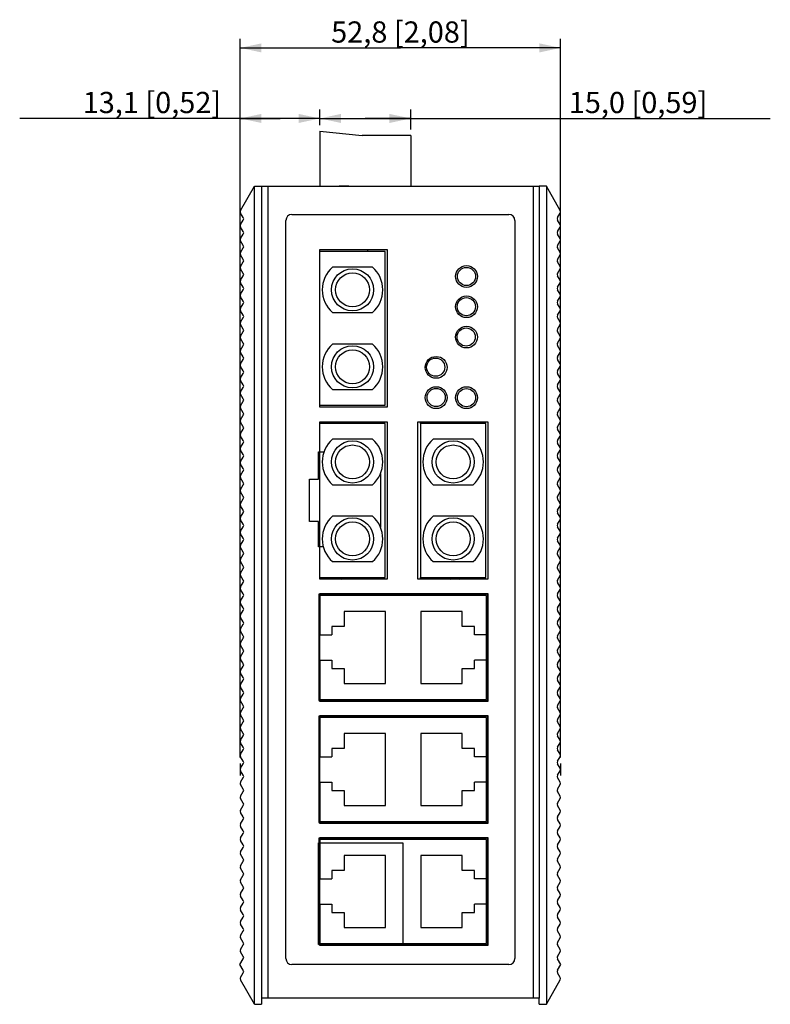
# Model space of a CAD drawing. Units: millimetres. Extents: x 0 to 841, y 0 to 594.
# Drawn here: x 275 to 399, y 246 to 408 of the extents above; entities that cross this region are included whole.
import ezdxf

# ---------------------------------------------------------------- set-up
doc = ezdxf.new("R2010")
doc.units = ezdxf.units.MM
doc.header["$LTSCALE"] = 46.255
doc.layers.get('0').update_dxf_attribs({"linetype": 'CONTINUOUS'})
for name, color, linetype in [('111100000300DXF_CONTINUOUS_LINE', 7, 'CONTINUOUS'), ('111100000310DXF_CONTINUOUS_LINE', 7, 'CONTINUOUS'), ('DIP_SEITCH_1DXF_CONTINUOUS_LINE', 7, 'CONTINUOUS'), ('EDS-308_FIBEDXF_CONTINUOUS_LINE', 7, 'CONTINUOUS'), ('EDS-309-3M-SDXF_CONTINUOUS_LINE', 7, 'CONTINUOUS'), ('EDS-309_BUTTDXF_CONTINUOUS_LINE', 7, 'CONTINUOUS'), ('EDS-309_DXF_DIMENSION', 7, 'CONTINUOUS'), ('EDS-508_LEFTDXF_CONTINUOUS_LINE', 7, 'CONTINUOUS'), ('EDS-508_RIGHDXF_CONTINUOUS_LINE', 7, 'CONTINUOUS'), ('FIBER_ST-CUTDXF_CONTINUOUS_LINE', 7, 'CONTINUOUS'), ('LED_1X2_DXF_CONTINUOUS_LINE', 7, 'CONTINUOUS'), ('LED_2X4_DXF_CONTINUOUS_LINE', 7, 'CONTINUOUS'), ('M3-SO-L3_DXF_CONTINUOUS_LINE', 7, 'CONTINUOUS'), ('RJ45-2-CONNEDXF_CONTINUOUS_LINE', 7, 'CONTINUOUS')]:
    doc.layers.add(name, color=color, linetype=linetype)
doc.styles.get("Standard").update_dxf_attribs({"font": 'txt', "width": 0.85})
doc.dimstyles.new('DIMSTYLE_1', dxfattribs={"dimtxt": 3.5, "dimasz": 3.5, "dimexe": 1.5, "dimexo": 1, "dimgap": 0.875, "dimtad": 1, "dimdec": 1, "dimzin": 0, "dimtxsty": 'Standard', "dimblk": '_FILLED', "dimblk1": '_FILLED', "dimblk2": '_FILLED', "dimcen": 0.09, "dimclrt": 1, "dimadec": 0, "dimazin": 0, "dimtp": 0.3, "dimtm": 0.3, "dimtfac": 1, "dimtdec": 1, "dimtofl": 0, "dimtmove": 0, "dimatfit": 3, "dimldrblk": '_FILLED', "dimfxl": 0, "dimtolj": 1, "dimtzin": 0, "dimarcsym": 0})
doc.dimstyles.new('DIMSTYLE_2', dxfattribs={"dimtxt": 3.5, "dimasz": 3.5, "dimexe": 1.5, "dimexo": 1, "dimgap": 0.875, "dimtad": 1, "dimdec": 1, "dimzin": 0, "dimtxsty": 'Standard', "dimblk": '_FILLED', "dimblk1": '_FILLED', "dimblk2": '_FILLED', "dimcen": 0.09, "dimclrt": 1, "dimadec": 0, "dimazin": 0, "dimtp": 0.2, "dimtm": 0.2, "dimtfac": 1, "dimtdec": 1, "dimtofl": 0, "dimtmove": 0, "dimatfit": 3, "dimldrblk": '_FILLED', "dimfxl": 0, "dimtolj": 1, "dimtzin": 0, "dimarcsym": 0})

# ---------------------------------------------------------------- blocks, each defined once
blk = doc.blocks.new('_FILLED')
at = {"color": 0, "linetype": 'ByBlock'}
blk.add_solid([(0, 0), (-1, 0.214), (-1, -0.214)], dxfattribs=at)
blk = doc.blocks.new('*D1')
at = {"layer": 'EDS-309_DXF_DIMENSION', "color": 3, "linetype": 'Continuous'}
for p, q in [((311.43, 286.44), (311.43, 405)), ((364.28, 286.44), (364.28, 405)), ((311.43, 403.5), (337.85, 403.5)), ((364.28, 403.5), (337.85, 403.5))]:
    blk.add_line(p, q, dxfattribs=at)
at = {"layer": 'EDS-309_DXF_DIMENSION', "color": 3, "linetype": 'Continuous', "xscale": 3.5, "yscale": 3.5, "zscale": 3.5, "rotation": 180}
blk.add_blockref('_FILLED', (311.43, 403.5), dxfattribs=at)
at = {"layer": 'EDS-309_DXF_DIMENSION', "color": 3, "linetype": 'Continuous', "xscale": 3.5, "yscale": 3.5, "zscale": 3.5}
blk.add_blockref('_FILLED', (364.28, 403.5), dxfattribs=at)
at = {"layer": 'EDS-309_DXF_DIMENSION', "color": 1, "linetype": 'Continuous', "insert": (337.85, 407.87), "char_height": 3.5, "width": 33.25, "attachment_point": 2, "line_spacing_factor": 0.9}
blk.add_mtext('52,8{\\Ftxt.shx;\\W1.000000;\\H3.500000; }[2,08]', dxfattribs=at)
blk = doc.blocks.new('*D2')
at = {"layer": 'EDS-309_DXF_DIMENSION', "color": 3, "linetype": 'Continuous'}
for p, q in [((311.43, 286.44), (311.43, 393.36)), ((324.55, 390.74), (324.55, 393.36)), ((317.99, 391.86), (275.03, 391.86)), ((311.43, 391.86), (317.99, 391.86)), ((324.55, 391.86), (317.99, 391.86))]:
    blk.add_line(p, q, dxfattribs=at)
at = {"layer": 'EDS-309_DXF_DIMENSION', "color": 3, "linetype": 'Continuous', "xscale": 3.5, "yscale": 3.5, "zscale": 3.5, "rotation": 180}
blk.add_blockref('_FILLED', (311.43, 391.86), dxfattribs=at)
at = {"layer": 'EDS-309_DXF_DIMENSION', "color": 3, "linetype": 'Continuous', "xscale": 3.5, "yscale": 3.5, "zscale": 3.5}
blk.add_blockref('_FILLED', (324.55, 391.86), dxfattribs=at)
at = {"layer": 'EDS-309_DXF_DIMENSION', "color": 1, "linetype": 'Continuous', "insert": (308.28, 396.24), "char_height": 3.5, "width": 33.25, "attachment_point": 3, "line_spacing_factor": 0.9}
blk.add_mtext('13,1{\\Ftxt.shx;\\W1.000000;\\H3.500000; }[0,52]', dxfattribs=at)
blk = doc.blocks.new('*D3')
at = {"layer": 'EDS-309_DXF_DIMENSION', "color": 3, "linetype": 'Continuous'}
for p, q in [((324.55, 390.74), (324.55, 393.36)), ((339.55, 390.04), (339.55, 393.36)), ((324.55, 391.86), (332.05, 391.86)), ((339.55, 391.86), (332.05, 391.86)), ((332.05, 391.86), (398.88, 391.86))]:
    blk.add_line(p, q, dxfattribs=at)
at = {"layer": 'EDS-309_DXF_DIMENSION', "color": 3, "linetype": 'Continuous', "xscale": 3.5, "yscale": 3.5, "zscale": 3.5, "rotation": 180}
blk.add_blockref('_FILLED', (324.55, 391.86), dxfattribs=at)
at = {"layer": 'EDS-309_DXF_DIMENSION', "color": 3, "linetype": 'Continuous', "xscale": 3.5, "yscale": 3.5, "zscale": 3.5}
blk.add_blockref('_FILLED', (339.55, 391.86), dxfattribs=at)
at = {"layer": 'EDS-309_DXF_DIMENSION', "color": 1, "linetype": 'Continuous', "insert": (365.63, 396.24), "char_height": 3.5, "width": 33.25, "attachment_point": 1, "line_spacing_factor": 0.9}
blk.add_mtext('15,0{\\Ftxt.shx;\\W1.000000;\\H3.500000; }[0,59]', dxfattribs=at)

msp = doc.modelspace()

# ---------------------------------------------------------------- linework, layer by layer
at = {"layer": '111100000300DXF_CONTINUOUS_LINE', "color": 7, "linetype": 'Continuous'}
msp.add_line((332.47, 369.93), (332.47, 370.24), dxfattribs=at)
at = {"layer": '111100000310DXF_CONTINUOUS_LINE', "color": 7, "linetype": 'Continuous'}
for p, q in [((324.55, 389.74), (324.55, 380.69)), ((324.55, 389.74), (331.55, 389.04)), ((339.55, 389.04), (331.55, 389.04)), ((339.55, 389.04), (339.55, 380.69))]:
    msp.add_line(p, q, dxfattribs=at)
at = {"layer": 'DIP_SEITCH_1DXF_CONTINUOUS_LINE', "color": 7, "linetype": 'Continuous'}
for p, q in [((327.75, 380.69), (327.75, 380.73)), ((327.75, 380.73), (329.35, 380.73)), ((329.35, 380.69), (329.35, 380.73))]:
    msp.add_line(p, q, dxfattribs=at)
at = {"layer": 'EDS-308_FIBEDXF_CONTINUOUS_LINE', "color": 7, "linetype": 'Continuous'}
for p, q in [((341.15, 341.82), (341.15, 341.53)), ((341.15, 316.13), (341.15, 315.82)), ((339.55, 313.14), (339.55, 313.48)), ((341.15, 313.14), (341.15, 313.48))]:
    msp.add_line(p, q, dxfattribs=at)
at = {"layer": 'EDS-309-3M-SDXF_CONTINUOUS_LINE', "color": 7, "linetype": 'Continuous'}
for p, q in [((314.95, 380.69), (314.95, 246.69)), ((314.95, 380.69), (360.75, 380.69)), ((315.95, 380.69), (315.95, 246.69)), ((359.75, 380.69), (359.75, 246.69)), ((360.75, 380.69), (360.75, 246.69)), ((319.95, 376.01), (355.75, 376.01)), ((318.95, 253.25), (318.95, 375.01)), ((356.75, 375.01), (356.75, 253.25)), ((324.55, 344.24), (324.55, 370.24)), ((324.55, 370.24), (335.65, 370.24)), ((335.65, 370.24), (335.65, 344.24)), ((335.65, 344.24), (324.55, 344.24)), ((324.55, 315.82), (324.55, 341.82)), ((324.55, 341.82), (335.65, 341.82)), ((335.65, 341.82), (335.65, 315.82)), ((340.7, 315.82), (340.7, 341.82)), ((340.7, 341.82), (352.25, 341.82)), ((352.25, 341.82), (352.25, 315.82)), ((324.35, 332.33), (324.35, 336.86)), ((324.35, 336.86), (325.25, 336.86)), ((334.55, 333.24), (334.55, 324.43)), ((322.85, 325.33), (322.85, 332.33)), ((322.85, 332.33), (324.35, 332.33)), ((324.35, 325.33), (322.85, 325.33)), ((324.35, 321.16), (324.35, 325.33)), ((325.14, 321.16), (324.35, 321.16)), ((335.65, 315.82), (324.55, 315.82)), ((352.25, 315.82), (340.7, 315.82)), ((324.55, 313.14), (324.55, 313.48)), ((324.55, 313.48), (352.3, 313.48)), ((352.3, 313.48), (352.3, 295.65)), ((324.55, 302.47), (324.55, 306.67)), ((324.55, 295.65), (324.55, 296.01)), ((352.3, 295.65), (324.55, 295.65)), ((324.55, 293.35), (352.3, 293.35)), ((324.55, 293.01), (324.55, 293.35)), ((352.3, 293.35), (352.3, 275.52)), ((324.55, 282.34), (324.55, 286.54)), ((324.55, 275.52), (324.55, 275.88)), ((352.3, 275.52), (324.55, 275.52)), ((324.55, 273.22), (352.3, 273.22)), ((324.55, 272.88), (324.55, 273.22)), ((352.3, 273.22), (352.3, 255.39)), ((324.35, 272.34), (338.25, 272.34)), ((324.35, 255.54), (324.35, 272.34)), ((338.25, 272.34), (338.25, 255.54)), ((324.55, 262.21), (324.55, 266.41)), ((338.25, 255.54), (324.35, 255.54)), ((324.55, 255.39), (324.55, 255.75)), ((352.3, 255.39), (324.55, 255.39)), ((355.75, 252.25), (319.95, 252.25)), ((360.75, 246.69), (314.95, 246.69))]:
    msp.add_line(p, q, dxfattribs=at)
for centre in [(348.75, 365.79), (348.75, 360.79), (348.75, 355.79), (343.75, 350.79), (343.75, 345.79), (348.75, 345.79)]:
    msp.add_circle(centre, 1.8, dxfattribs=at)
for centre, start, end in [((319.95, 375.01), 90, 180), ((355.75, 375.01), 0, 90), ((319.95, 253.25), 180, 270), ((355.75, 253.25), 270, 360)]:
    msp.add_arc(centre, 1, start, end, dxfattribs=at)
at = {"layer": 'EDS-309_BUTTDXF_CONTINUOUS_LINE', "color": 7, "linetype": 'Continuous'}
for radius, start, end in [(2.25, 110.8654, 117.8644), (1.25, 129.8063, 147.44), (1.25, 212.56, 230.1937), (2.25, 242.1356, 249.1346)]:
    msp.add_arc((353.1, 270.25), radius, start, end, dxfattribs=at)
at = {"layer": 'EDS-508_LEFTDXF_CONTINUOUS_LINE', "color": 7, "linetype": 'Continuous'}
for p, q in [((311.48, 376.65), (313.76, 380.69)), ((313.76, 245.69), (313.76, 380.69)), ((313.76, 380.69), (314.95, 380.69)), ((311.93, 375.5), (311.48, 376.24)), ((311.49, 374.35), (311.93, 375.09)), ((311.93, 373.2), (311.49, 373.94)), ((311.49, 372.05), (311.93, 372.79)), ((311.93, 370.9), (311.49, 371.64)), ((311.49, 369.75), (311.93, 370.49)), ((311.93, 368.6), (311.49, 369.34)), ((311.49, 367.45), (311.93, 368.19)), ((311.93, 366.3), (311.49, 367.04)), ((311.49, 365.15), (311.93, 365.89)), ((311.93, 364), (311.49, 364.74)), ((311.49, 362.85), (311.93, 363.59)), ((311.93, 361.7), (311.49, 362.44)), ((311.49, 360.55), (311.93, 361.29)), ((311.93, 359.4), (311.49, 360.14)), ((311.49, 358.25), (311.93, 358.99)), ((311.93, 357.1), (311.49, 357.84)), ((311.49, 355.95), (311.93, 356.69)), ((311.93, 354.8), (311.49, 355.54)), ((311.49, 353.65), (311.93, 354.39)), ((311.93, 352.5), (311.49, 353.24)), ((311.49, 351.35), (311.93, 352.09)), ((311.93, 350.2), (311.49, 350.94)), ((311.49, 349.05), (311.93, 349.79)), ((311.93, 347.9), (311.49, 348.64)), ((311.49, 346.75), (311.93, 347.49)), ((311.93, 345.6), (311.49, 346.34)), ((311.49, 344.45), (311.93, 345.19)), ((311.93, 343.3), (311.49, 344.04)), ((311.49, 342.15), (311.93, 342.89)), ((311.93, 341), (311.49, 341.74)), ((311.49, 339.85), (311.93, 340.59)), ((311.93, 338.7), (311.49, 339.44)), ((311.49, 337.55), (311.93, 338.29)), ((311.93, 336.4), (311.49, 337.14)), ((311.49, 335.25), (311.93, 335.99)), ((311.93, 334.1), (311.49, 334.84)), ((311.49, 332.95), (311.93, 333.69)), ((311.93, 331.8), (311.49, 332.54)), ((311.49, 330.65), (311.93, 331.39)), ((311.93, 329.5), (311.49, 330.24)), ((311.49, 328.35), (311.93, 329.09)), ((311.93, 327.2), (311.49, 327.94)), ((311.49, 326.05), (311.93, 326.79)), ((311.93, 324.9), (311.49, 325.64)), ((311.49, 323.75), (311.93, 324.49)), ((311.93, 322.6), (311.49, 323.34)), ((311.49, 321.45), (311.93, 322.19)), ((311.93, 320.3), (311.49, 321.04)), ((311.49, 319.15), (311.93, 319.89)), ((311.93, 318), (311.49, 318.74)), ((311.49, 316.85), (311.93, 317.59)), ((311.93, 315.7), (311.49, 316.44)), ((311.49, 314.55), (311.93, 315.29)), ((311.93, 313.4), (311.49, 314.14)), ((311.49, 312.25), (311.93, 312.99)), ((311.93, 311.1), (311.49, 311.84)), ((311.49, 309.95), (311.93, 310.69)), ((311.93, 308.8), (311.49, 309.54)), ((311.49, 307.65), (311.93, 308.39)), ((311.93, 306.5), (311.49, 307.24)), ((311.49, 305.35), (311.93, 306.09)), ((311.93, 304.2), (311.49, 304.94)), ((311.49, 303.05), (311.93, 303.79)), ((311.93, 301.9), (311.49, 302.64)), ((311.49, 300.75), (311.93, 301.49)), ((311.93, 299.6), (311.49, 300.34)), ((311.49, 298.45), (311.93, 299.19)), ((311.93, 297.3), (311.49, 298.04)), ((311.49, 296.15), (311.93, 296.89)), ((311.93, 295), (311.49, 295.74)), ((311.49, 293.85), (311.93, 294.59)), ((311.93, 292.7), (311.49, 293.44)), ((311.49, 291.55), (311.93, 292.29)), ((311.93, 290.4), (311.49, 291.14)), ((311.49, 289.25), (311.93, 289.99)), ((311.93, 288.1), (311.49, 288.84)), ((311.49, 286.95), (311.93, 287.69)), ((311.93, 285.8), (311.49, 286.54)), ((311.49, 284.65), (311.93, 285.39)), ((311.93, 283.5), (311.49, 284.24)), ((311.49, 282.35), (311.93, 283.09)), ((311.93, 281.2), (311.49, 281.94)), ((311.49, 280.05), (311.93, 280.79)), ((311.93, 278.9), (311.49, 279.64)), ((311.49, 277.75), (311.93, 278.49)), ((311.93, 276.6), (311.49, 277.34)), ((311.49, 275.45), (311.93, 276.19)), ((311.93, 274.3), (311.49, 275.04)), ((311.49, 273.15), (311.93, 273.89)), ((311.93, 272), (311.49, 272.74)), ((311.49, 270.85), (311.93, 271.59)), ((311.93, 269.7), (311.49, 270.44)), ((311.49, 268.55), (311.93, 269.29)), ((311.93, 267.4), (311.49, 268.14)), ((311.49, 266.25), (311.93, 266.99)), ((311.93, 265.1), (311.49, 265.84)), ((311.49, 263.95), (311.93, 264.69)), ((311.93, 262.8), (311.49, 263.54)), ((311.49, 261.65), (311.93, 262.39)), ((311.93, 260.5), (311.49, 261.24)), ((311.49, 259.35), (311.93, 260.09)), ((311.93, 258.2), (311.49, 258.94)), ((311.49, 257.05), (311.93, 257.79)), ((311.93, 255.9), (311.49, 256.64)), ((311.49, 254.75), (311.93, 255.49)), ((311.93, 253.6), (311.49, 254.34)), ((311.36, 252.24), (311.93, 253.19)), ((311.93, 251.3), (311.36, 252.24)), ((311.48, 250.14), (311.93, 250.89)), ((313.76, 245.69), (311.48, 249.74)), ((313.76, 245.69), (314.95, 245.69)), ((314.95, 246.69), (314.95, 245.69))]:
    msp.add_line(p, q, dxfattribs=at)
at = {"layer": 'EDS-508_LEFTDXF_CONTINUOUS_LINE', "color": 40, "linetype": 'Continuous'}
for p, q in [((311.43, 285.44), (311.43, 283.44)), ((364.28, 285.44), (364.28, 283.44))]:
    msp.add_line(p, q, dxfattribs=at)
at = {"layer": 'EDS-508_LEFTDXF_CONTINUOUS_LINE', "color": 7, "linetype": 'Continuous'}
for centre, start, end in [((311.82, 376.45), 150.5499, 210.9638), ((311.59, 375.29), 329.0362, 30.9638), ((311.83, 374.14), 149.0362, 210.9638), ((311.83, 371.84), 149.0362, 210.9638), ((311.59, 372.99), 329.0362, 30.9638), ((311.59, 370.69), 329.0362, 30.9638), ((311.83, 369.54), 149.0362, 210.9638), ((311.83, 367.24), 149.0362, 210.9638), ((311.59, 368.39), 329.0362, 30.9638), ((311.59, 366.09), 329.0362, 30.9638), ((311.83, 364.94), 149.0362, 210.9638), ((311.59, 363.79), 329.0362, 30.9638), ((311.83, 362.64), 149.0362, 210.9638), ((311.59, 361.49), 329.0362, 30.9638), ((311.83, 360.34), 149.0362, 210.9638), ((311.59, 359.19), 329.0362, 30.9638), ((311.83, 358.04), 149.0362, 210.9638), ((311.83, 355.74), 149.0362, 210.9638), ((311.59, 356.89), 329.0362, 30.9638), ((311.59, 354.59), 329.0362, 30.9638), ((311.83, 353.44), 149.0362, 210.9638), ((311.83, 351.14), 149.0362, 210.9638), ((311.59, 352.29), 329.0362, 30.9638), ((311.59, 349.99), 329.0362, 30.9638), ((311.83, 348.84), 149.0362, 210.9638), ((311.59, 347.69), 329.0362, 30.9638), ((311.83, 346.54), 149.0362, 210.9638), ((311.83, 344.24), 149.0362, 210.9638), ((311.59, 345.39), 329.0362, 30.9638), ((311.59, 343.09), 329.0362, 30.9638), ((311.83, 341.94), 149.0362, 210.9638), ((311.83, 339.64), 149.0362, 210.9638), ((311.59, 340.79), 329.0362, 30.9638), ((311.59, 338.49), 329.0362, 30.9638), ((311.83, 337.34), 149.0362, 210.9638), ((311.59, 336.19), 329.0362, 30.9638), ((311.83, 335.04), 149.0362, 210.9638), ((311.59, 333.89), 329.0362, 30.9638), ((311.83, 332.74), 149.0362, 210.9638), ((311.59, 331.59), 329.0362, 30.9638), ((311.83, 330.44), 149.0362, 210.9638), ((311.83, 328.14), 149.0362, 210.9638), ((311.59, 329.29), 329.0362, 30.9638), ((311.59, 326.99), 329.0362, 30.9638), ((311.83, 325.84), 149.0362, 210.9638), ((311.83, 323.54), 149.0362, 210.9638), ((311.59, 324.69), 329.0362, 30.9638), ((311.59, 322.39), 329.0362, 30.9638), ((311.83, 321.24), 149.0362, 210.9638), ((311.59, 320.09), 329.0362, 30.9638), ((311.83, 318.94), 149.0362, 210.9638), ((311.83, 316.64), 149.0362, 210.9638), ((311.59, 317.79), 329.0362, 30.9638), ((311.59, 315.49), 329.0362, 30.9638), ((311.83, 314.34), 149.0362, 210.9638), ((311.83, 312.04), 149.0362, 210.9638), ((311.59, 313.19), 329.0362, 30.9638), ((311.59, 310.89), 329.0362, 30.9638), ((311.83, 309.74), 149.0362, 210.9638), ((311.59, 308.59), 329.0362, 30.9638), ((311.83, 307.44), 149.0362, 210.9638), ((311.59, 306.29), 329.0362, 30.9638), ((311.83, 305.14), 149.0362, 210.9638), ((311.59, 303.99), 329.0362, 30.9638), ((311.83, 302.84), 149.0362, 210.9638), ((311.83, 300.54), 149.0362, 210.9638), ((311.59, 301.69), 329.0362, 30.9638), ((311.59, 299.39), 329.0362, 30.9638), ((311.83, 298.24), 149.0362, 210.9638), ((311.83, 295.94), 149.0362, 210.9638), ((311.59, 297.09), 329.0362, 30.9638), ((311.59, 294.79), 329.0362, 30.9638), ((311.83, 293.64), 149.0362, 210.9638), ((311.59, 292.49), 329.0362, 30.9638), ((311.83, 291.34), 149.0362, 210.9638), ((311.83, 289.04), 149.0362, 210.9638), ((311.59, 290.19), 329.0362, 30.9638), ((311.59, 287.89), 329.0362, 30.9638), ((311.83, 286.74), 149.0362, 210.9638), ((311.83, 284.44), 149.0362, 210.9638), ((311.59, 285.59), 329.0362, 30.9638), ((311.59, 283.29), 329.0362, 30.9638), ((311.83, 282.14), 149.0362, 210.9638), ((311.59, 280.99), 329.0362, 30.9638), ((311.83, 279.84), 149.0362, 210.9638), ((311.59, 278.69), 329.0362, 30.9638), ((311.83, 277.54), 149.0362, 210.9638), ((311.59, 276.39), 329.0362, 30.9638), ((311.83, 275.24), 149.0362, 210.9638), ((311.83, 272.94), 149.0362, 210.9638), ((311.59, 274.09), 329.0362, 30.9638), ((311.59, 271.79), 329.0362, 30.9638), ((311.83, 270.64), 149.0362, 210.9638), ((311.59, 269.49), 329.0362, 30.9638), ((311.83, 268.34), 149.0362, 210.9638), ((311.59, 267.19), 329.0362, 30.9638), ((311.83, 266.04), 149.0362, 210.9638), ((311.59, 264.89), 329.0362, 30.9638), ((311.83, 263.74), 149.0362, 210.9638), ((311.83, 261.44), 149.0362, 210.9638), ((311.59, 262.59), 329.0362, 30.9638), ((311.59, 260.29), 329.0362, 30.9638), ((311.83, 259.14), 149.0362, 210.9638), ((311.83, 256.84), 149.0362, 210.9638), ((311.59, 257.99), 329.0362, 30.9638), ((311.59, 255.69), 329.0362, 30.9638), ((311.83, 254.54), 149.0362, 210.9638), ((311.59, 253.39), 329.0362, 30.9638), ((311.59, 251.09), 329.0362, 30.9638), ((311.82, 249.94), 149.0362, 209.4501)]:
    msp.add_arc(centre, 0.4, start, end, dxfattribs=at)
at = {"layer": 'EDS-508_RIGHDXF_CONTINUOUS_LINE', "color": 7, "linetype": 'Continuous'}
for p, q in [((361.94, 380.69), (360.75, 380.69)), ((361.94, 380.69), (361.94, 245.69)), ((364.23, 376.65), (361.94, 380.69)), ((363.78, 375.5), (364.22, 376.24)), ((364.22, 374.35), (363.78, 375.09)), ((363.78, 373.2), (364.22, 373.94)), ((364.22, 372.05), (363.78, 372.79)), ((363.78, 370.9), (364.22, 371.64)), ((364.22, 369.75), (363.78, 370.49)), ((363.78, 368.6), (364.22, 369.34)), ((364.22, 367.45), (363.78, 368.19)), ((363.78, 366.3), (364.22, 367.04)), ((364.22, 365.15), (363.78, 365.89)), ((363.78, 364), (364.22, 364.74)), ((364.22, 362.85), (363.78, 363.59)), ((363.78, 361.7), (364.22, 362.44)), ((364.22, 360.55), (363.78, 361.29)), ((363.78, 359.4), (364.22, 360.14)), ((364.22, 358.25), (363.78, 358.99)), ((363.78, 357.1), (364.22, 357.84)), ((364.22, 355.95), (363.78, 356.69)), ((363.78, 354.8), (364.22, 355.54)), ((364.22, 353.65), (363.78, 354.39)), ((363.78, 352.5), (364.22, 353.24)), ((364.22, 351.35), (363.78, 352.09)), ((363.78, 350.2), (364.22, 350.94)), ((364.22, 349.05), (363.78, 349.79)), ((363.78, 347.9), (364.22, 348.64)), ((364.22, 346.75), (363.78, 347.49)), ((363.78, 345.6), (364.22, 346.34)), ((364.22, 344.45), (363.78, 345.19)), ((363.78, 343.3), (364.22, 344.04)), ((364.22, 342.15), (363.78, 342.89)), ((363.78, 341), (364.22, 341.74)), ((364.22, 339.85), (363.78, 340.59)), ((363.78, 338.7), (364.22, 339.44)), ((364.22, 337.55), (363.78, 338.29)), ((363.78, 336.4), (364.22, 337.14)), ((364.22, 335.25), (363.78, 335.99)), ((363.78, 334.1), (364.22, 334.84)), ((364.22, 332.95), (363.78, 333.69)), ((363.78, 331.8), (364.22, 332.54)), ((364.22, 330.65), (363.78, 331.39)), ((363.78, 329.5), (364.22, 330.24)), ((364.22, 328.35), (363.78, 329.09)), ((363.78, 327.2), (364.22, 327.94)), ((364.22, 326.05), (363.78, 326.79)), ((363.78, 324.9), (364.22, 325.64)), ((364.22, 323.75), (363.78, 324.49)), ((363.78, 322.6), (364.22, 323.34)), ((364.22, 321.45), (363.78, 322.19)), ((363.78, 320.3), (364.22, 321.04)), ((364.22, 319.15), (363.78, 319.89)), ((363.78, 318), (364.22, 318.74)), ((364.22, 316.85), (363.78, 317.59)), ((363.78, 315.7), (364.22, 316.44)), ((364.22, 314.55), (363.78, 315.29)), ((363.78, 313.4), (364.22, 314.14)), ((364.22, 312.25), (363.78, 312.99)), ((363.78, 311.1), (364.22, 311.84)), ((364.22, 309.95), (363.78, 310.69)), ((363.78, 308.8), (364.22, 309.54)), ((364.22, 307.65), (363.78, 308.39)), ((363.78, 306.5), (364.22, 307.24)), ((364.22, 305.35), (363.78, 306.09)), ((363.78, 304.2), (364.22, 304.94)), ((364.22, 303.05), (363.78, 303.79)), ((363.78, 301.9), (364.22, 302.64)), ((364.22, 300.75), (363.78, 301.49)), ((363.78, 299.6), (364.22, 300.34)), ((364.22, 298.45), (363.78, 299.19)), ((363.78, 297.3), (364.22, 298.04)), ((364.22, 296.15), (363.78, 296.89)), ((363.78, 295), (364.22, 295.74)), ((364.22, 293.85), (363.78, 294.59)), ((363.78, 292.7), (364.22, 293.44)), ((364.22, 291.55), (363.78, 292.29)), ((363.78, 290.4), (364.22, 291.14)), ((364.22, 289.25), (363.78, 289.99)), ((363.78, 288.1), (364.22, 288.84)), ((364.22, 286.95), (363.78, 287.69)), ((363.78, 285.8), (364.22, 286.54)), ((364.22, 284.65), (363.78, 285.39)), ((363.78, 283.5), (364.22, 284.24)), ((364.22, 282.35), (363.78, 283.09)), ((363.78, 281.2), (364.22, 281.94)), ((364.22, 280.05), (363.78, 280.79)), ((363.78, 278.9), (364.22, 279.64)), ((364.22, 277.75), (363.78, 278.49)), ((363.78, 276.6), (364.22, 277.34)), ((364.22, 275.45), (363.78, 276.19)), ((363.78, 274.3), (364.22, 275.04)), ((364.22, 273.15), (363.78, 273.89)), ((363.78, 272), (364.22, 272.74)), ((364.22, 270.85), (363.78, 271.59)), ((363.78, 269.7), (364.22, 270.44)), ((364.22, 268.55), (363.78, 269.29)), ((363.78, 267.4), (364.22, 268.14)), ((364.22, 266.25), (363.78, 266.99)), ((363.78, 265.1), (364.22, 265.84)), ((364.22, 263.95), (363.78, 264.69)), ((363.78, 262.8), (364.22, 263.54)), ((364.22, 261.65), (363.78, 262.39)), ((363.78, 260.5), (364.22, 261.24)), ((364.22, 259.35), (363.78, 260.09)), ((363.78, 258.2), (364.22, 258.94)), ((364.22, 257.05), (363.78, 257.79)), ((363.78, 255.9), (364.22, 256.64)), ((364.22, 254.75), (363.78, 255.49)), ((363.78, 253.6), (364.22, 254.34)), ((364.34, 252.24), (363.78, 253.19)), ((363.78, 251.3), (364.34, 252.24)), ((364.22, 250.14), (363.78, 250.89)), ((361.94, 245.69), (364.23, 249.74)), ((360.75, 245.69), (360.75, 246.69)), ((360.75, 245.69), (361.94, 245.69))]:
    msp.add_line(p, q, dxfattribs=at)
for centre, start, end in [((364.12, 375.29), 149.0362, 210.9638), ((363.88, 376.45), 329.0362, 29.4501), ((363.88, 374.14), 329.0362, 30.9638), ((364.12, 372.99), 149.0362, 210.9638), ((363.88, 371.84), 329.0362, 30.9638), ((364.12, 370.69), 149.0362, 210.9638), ((363.88, 369.54), 329.0362, 30.9638), ((364.12, 368.39), 149.0362, 210.9638), ((363.88, 367.24), 329.0362, 30.9638), ((364.12, 366.09), 149.0362, 210.9638), ((364.12, 363.79), 149.0362, 210.9638), ((363.88, 364.94), 329.0362, 30.9638), ((363.88, 362.64), 329.0362, 30.9638), ((364.12, 361.49), 149.0362, 210.9638), ((364.12, 359.19), 149.0362, 210.9638), ((363.88, 360.34), 329.0362, 30.9638), ((363.88, 358.04), 329.0362, 30.9638), ((364.12, 356.89), 149.0362, 210.9638), ((363.88, 355.74), 329.0362, 30.9638), ((364.12, 354.59), 149.0362, 210.9638), ((363.88, 353.44), 329.0362, 30.9638), ((364.12, 352.29), 149.0362, 210.9638), ((363.88, 351.14), 329.0362, 30.9638), ((364.12, 349.99), 149.0362, 210.9638), ((364.12, 347.69), 149.0362, 210.9638), ((363.88, 348.84), 329.0362, 30.9638), ((363.88, 346.54), 329.0362, 30.9638), ((364.12, 345.39), 149.0362, 210.9638), ((363.88, 344.24), 329.0362, 30.9638), ((364.12, 343.09), 149.0362, 210.9638), ((363.88, 341.94), 329.0362, 30.9638), ((364.12, 340.79), 149.0362, 210.9638), ((363.88, 339.64), 329.0362, 30.9638), ((364.12, 338.49), 149.0362, 210.9638), ((364.12, 336.19), 149.0362, 210.9638), ((363.88, 337.34), 329.0362, 30.9638), ((363.88, 335.04), 329.0362, 30.9638), ((364.12, 333.89), 149.0362, 210.9638), ((364.12, 331.59), 149.0362, 210.9638), ((363.88, 332.74), 329.0362, 30.9638), ((363.88, 330.44), 329.0362, 30.9638), ((364.12, 329.29), 149.0362, 210.9638), ((363.88, 328.14), 329.0362, 30.9638), ((364.12, 326.99), 149.0362, 210.9638), ((363.88, 325.84), 329.0362, 30.9638), ((364.12, 324.69), 149.0362, 210.9638), ((363.88, 323.54), 329.0362, 30.9638), ((364.12, 322.39), 149.0362, 210.9638), ((364.12, 320.09), 149.0362, 210.9638), ((363.88, 321.24), 329.0362, 30.9638), ((363.88, 318.94), 329.0362, 30.9638), ((364.12, 317.79), 149.0362, 210.9638), ((363.88, 316.64), 329.0362, 30.9638), ((364.12, 315.49), 149.0362, 210.9638), ((363.88, 314.34), 329.0362, 30.9638), ((364.12, 313.19), 149.0362, 210.9638), ((363.88, 312.04), 329.0362, 30.9638), ((364.12, 310.89), 149.0362, 210.9638), ((364.12, 308.59), 149.0362, 210.9638), ((363.88, 309.74), 329.0362, 30.9638), ((363.88, 307.44), 329.0362, 30.9638), ((364.12, 306.29), 149.0362, 210.9638), ((364.12, 303.99), 149.0362, 210.9638), ((363.88, 305.14), 329.0362, 30.9638), ((363.88, 302.84), 329.0362, 30.9638), ((364.12, 301.69), 149.0362, 210.9638), ((363.88, 300.54), 329.0362, 30.9638), ((364.12, 299.39), 149.0362, 210.9638), ((363.88, 298.24), 329.0362, 30.9638), ((364.12, 297.09), 149.0362, 210.9638), ((363.88, 295.94), 329.0362, 30.9638), ((364.12, 294.79), 149.0362, 210.9638), ((364.12, 292.49), 149.0362, 210.9638), ((363.88, 293.64), 329.0362, 30.9638), ((363.88, 291.34), 329.0362, 30.9638), ((364.12, 290.19), 149.0362, 210.9638), ((363.88, 289.04), 329.0362, 30.9638), ((364.12, 287.89), 149.0362, 210.9638), ((363.88, 286.74), 329.0362, 30.9638), ((364.12, 285.59), 149.0362, 210.9638), ((363.88, 284.44), 329.0362, 30.9638), ((364.12, 283.29), 149.0362, 210.9638), ((364.12, 280.99), 149.0362, 210.9638), ((363.88, 282.14), 329.0362, 30.9638), ((363.88, 279.84), 329.0362, 30.9638), ((364.12, 278.69), 149.0362, 210.9638), ((364.12, 276.39), 149.0362, 210.9638), ((363.88, 277.54), 329.0362, 30.9638), ((363.88, 275.24), 329.0362, 30.9638), ((364.12, 274.09), 149.0362, 210.9638), ((363.88, 272.94), 329.0362, 30.9638), ((364.12, 271.79), 149.0362, 210.9638), ((364.12, 269.49), 149.0362, 210.9638), ((363.88, 270.64), 329.0362, 30.9638), ((363.88, 268.34), 329.0362, 30.9638), ((364.12, 267.19), 149.0362, 210.9638), ((364.12, 264.89), 149.0362, 210.9638), ((363.88, 266.04), 329.0362, 30.9638), ((363.88, 263.74), 329.0362, 30.9638), ((364.12, 262.59), 149.0362, 210.9638), ((363.88, 261.44), 329.0362, 30.9638), ((364.12, 260.29), 149.0362, 210.9638), ((363.88, 259.14), 329.0362, 30.9638), ((364.12, 257.99), 149.0362, 210.9638), ((363.88, 256.84), 329.0362, 30.9638), ((364.12, 255.69), 149.0362, 210.9638), ((364.12, 253.39), 149.0362, 210.9638), ((363.88, 254.54), 329.0362, 30.9638), ((364.12, 251.09), 149.0362, 210.9638), ((363.88, 249.94), 330.5499, 30.9638)]:
    msp.add_arc(centre, 0.4, start, end, dxfattribs=at)
at = {"layer": 'FIBER_ST-CUTDXF_CONTINUOUS_LINE', "color": 7, "linetype": 'Continuous'}
for p, q in [((335.35, 369.93), (324.55, 369.93)), ((335.35, 344.53), (335.35, 369.93)), ((333.26, 367.33), (326.64, 367.33)), ((326.64, 359.83), (333.26, 359.83)), ((333.26, 354.63), (326.64, 354.63)), ((326.64, 347.13), (333.26, 347.13)), ((324.55, 344.53), (335.35, 344.53)), ((335.35, 341.53), (324.55, 341.53)), ((335.35, 316.13), (335.35, 341.53)), ((341.15, 341.53), (341.15, 316.13)), ((351.95, 341.53), (341.15, 341.53)), ((351.95, 316.13), (351.95, 341.53)), ((333.26, 338.93), (326.64, 338.93)), ((349.86, 338.93), (343.24, 338.93)), ((326.64, 331.43), (333.26, 331.43)), ((343.24, 331.43), (349.86, 331.43)), ((333.26, 326.23), (326.64, 326.23)), ((349.86, 326.23), (343.24, 326.23)), ((326.64, 318.73), (333.26, 318.73)), ((343.24, 318.73), (349.86, 318.73)), ((324.55, 316.13), (335.35, 316.13)), ((341.15, 316.13), (351.95, 316.13))]:
    msp.add_line(p, q, dxfattribs=at)
at = {"layer": 'FIBER_ST-CUTDXF_CONTINUOUS_LINE', "color": 40, "linetype": 'Continuous'}
for p, q in [((341.15, 341.53), (341.15, 341.82)), ((341.15, 315.83), (341.15, 316.13))]:
    msp.add_line(p, q, dxfattribs=at)
at = {"layer": 'FIBER_ST-CUTDXF_CONTINUOUS_LINE', "color": 7, "linetype": 'Continuous'}
for centre, radius in [((329.95, 363.58), 3.48), ((329.95, 363.58), 2.8), ((329.95, 350.88), 3.48), ((329.95, 350.88), 2.8), ((329.95, 335.18), 3.48), ((329.95, 335.18), 2.8), ((346.55, 335.18), 3.48), ((346.55, 335.18), 2.8), ((329.95, 322.48), 3.48), ((329.95, 322.48), 2.8), ((346.55, 322.48), 3.48), ((346.55, 322.48), 2.8)]:
    msp.add_circle(centre, radius, dxfattribs=at)
for centre, start, end in [((329.95, 363.58), 131.4096, 228.5904), ((329.95, 363.58), 311.4096, 48.5904), ((329.95, 350.88), 131.4096, 228.5904), ((329.95, 350.88), 311.4096, 48.5904), ((329.95, 335.18), 131.4096, 228.5904), ((329.95, 335.18), 311.4096, 48.5904), ((346.55, 335.18), 131.4096, 228.5904), ((346.55, 335.18), 311.4096, 48.5904), ((329.95, 322.48), 131.4096, 228.5904), ((329.95, 322.48), 311.4096, 48.5904), ((346.55, 322.48), 131.4096, 228.5904), ((346.55, 322.48), 311.4096, 48.5904)]:
    msp.add_arc(centre, 5, start, end, dxfattribs=at)
at = {"layer": 'LED_1X2_DXF_CONTINUOUS_LINE', "color": 7, "linetype": 'Continuous'}
for centre in [(343.75, 345.82), (348.75, 345.79)]:
    msp.add_circle(centre, 1.5, dxfattribs=at)
at = {"layer": 'LED_2X4_DXF_CONTINUOUS_LINE', "color": 7, "linetype": 'Continuous'}
for centre in [(348.75, 365.79), (348.73, 360.79), (348.7, 355.79), (343.68, 350.82)]:
    msp.add_circle(centre, 1.5, dxfattribs=at)
at = {"layer": 'M3-SO-L3_DXF_CONTINUOUS_LINE', "color": 7, "linetype": 'Continuous'}
for centre, radius, start, end in [((328.85, 316.86), 2.65, 195.9933, 203.1211), ((328.85, 316.86), 2.15, 199.854, 208.9351), ((328.85, 316.86), 1.75, 204.6666, 216.4891), ((328.85, 316.86), 1.25, 215.7642, 236.3877), ((328.85, 316.86), 1.25, 303.6123, 324.2358), ((328.85, 316.86), 1.75, 323.5109, 335.3334), ((328.85, 316.86), 2.15, 331.0649, 340.146), ((328.85, 316.86), 2.65, 336.8789, 344.0067), ((346.85, 316.86), 2.65, 195.9933, 203.1211), ((346.85, 316.86), 2.15, 199.854, 208.9351), ((346.85, 316.86), 1.75, 204.6666, 216.4891), ((346.85, 316.86), 1.25, 215.7642, 236.3877), ((346.85, 316.86), 1.25, 303.6123, 324.2358), ((346.85, 316.86), 1.75, 323.5109, 335.3334), ((346.85, 316.86), 2.15, 331.0649, 340.146), ((346.85, 316.86), 2.65, 336.8789, 344.0067)]:
    msp.add_arc(centre, radius, start, end, dxfattribs=at)
at = {"layer": 'M3-SO-L3_DXF_CONTINUOUS_LINE', "color": 3, "linetype": 'Continuous'}
for centre in [(328.85, 316.86), (346.85, 316.86)]:
    msp.add_arc(centre, 1.5, 316.0976, 330.8718, dxfattribs=at)
at = {"layer": 'RJ45-2-CONNEDXF_CONTINUOUS_LINE', "color": 40, "linetype": 'Continuous'}
for p, q in [((324.4, 313.34), (324.4, 295.81)), ((352.25, 313.34), (324.4, 313.34)), ((352.25, 295.81), (352.25, 313.34)), ((324.4, 295.81), (352.25, 295.81)), ((352.25, 293.21), (324.4, 293.21)), ((324.4, 293.21), (324.4, 275.68)), ((352.25, 275.68), (352.25, 293.21)), ((324.4, 275.68), (352.25, 275.68)), ((352.25, 273.08), (324.4, 273.08)), ((324.4, 273.08), (324.4, 255.55)), ((352.25, 255.55), (352.25, 273.08)), ((324.4, 255.55), (352.25, 255.55))]:
    msp.add_line(p, q, dxfattribs=at)
at = {"layer": 'RJ45-2-CONNEDXF_CONTINUOUS_LINE', "color": 7, "linetype": 'Continuous'}
for p, q in [((324.55, 313.14), (324.55, 306.67)), ((352.05, 313.14), (324.55, 313.14)), ((352.05, 296.01), (352.05, 313.14)), ((328.55, 310.51), (328.55, 308.02)), ((335.4, 310.51), (328.55, 310.51)), ((335.4, 298.64), (335.4, 310.51)), ((348.05, 310.51), (341.2, 310.51)), ((341.2, 310.51), (341.2, 298.64)), ((348.05, 308.02), (348.05, 310.51)), ((326.55, 308.02), (326.55, 306.67)), ((328.55, 308.02), (326.55, 308.02)), ((350.05, 308.02), (348.05, 308.02)), ((350.05, 306.67), (350.05, 308.02)), ((324.55, 306.67), (326.55, 306.67)), ((352.05, 306.67), (350.05, 306.67)), ((324.55, 302.47), (326.55, 302.47)), ((324.55, 302.47), (324.55, 296.01)), ((326.55, 302.47), (326.55, 301.12)), ((352.05, 302.47), (350.05, 302.47)), ((350.05, 301.12), (350.05, 302.47)), ((326.55, 301.12), (328.55, 301.12)), ((328.55, 301.12), (328.55, 298.64)), ((348.05, 301.12), (350.05, 301.12)), ((348.05, 298.64), (348.05, 301.12)), ((328.55, 298.64), (335.4, 298.64)), ((341.2, 298.64), (348.05, 298.64)), ((324.55, 296.01), (352.05, 296.01)), ((352.05, 293.01), (324.55, 293.01)), ((324.55, 293.01), (324.55, 286.54)), ((352.05, 275.88), (352.05, 293.01)), ((335.4, 290.38), (328.55, 290.38)), ((328.55, 290.38), (328.55, 287.89)), ((335.4, 278.51), (335.4, 290.38)), ((348.05, 290.38), (341.2, 290.38)), ((341.2, 290.38), (341.2, 278.51)), ((348.05, 287.89), (348.05, 290.38)), ((328.55, 287.89), (326.55, 287.89)), ((326.55, 287.89), (326.55, 286.54)), ((350.05, 287.89), (348.05, 287.89)), ((350.05, 286.54), (350.05, 287.89)), ((324.55, 286.54), (326.55, 286.54)), ((352.05, 286.54), (350.05, 286.54)), ((324.55, 282.34), (326.55, 282.34)), ((324.55, 282.34), (324.55, 275.88)), ((326.55, 282.34), (326.55, 280.99)), ((352.05, 282.34), (350.05, 282.34)), ((350.05, 280.99), (350.05, 282.34)), ((326.55, 280.99), (328.55, 280.99)), ((328.55, 280.99), (328.55, 278.51)), ((348.05, 280.99), (350.05, 280.99)), ((348.05, 278.51), (348.05, 280.99)), ((328.55, 278.51), (335.4, 278.51)), ((341.2, 278.51), (348.05, 278.51)), ((324.55, 275.88), (352.05, 275.88)), ((352.05, 272.88), (324.55, 272.88)), ((324.55, 272.88), (324.55, 266.41)), ((352.05, 255.75), (352.05, 272.88)), ((335.4, 270.25), (328.55, 270.25)), ((328.55, 270.25), (328.55, 267.76)), ((335.4, 258.38), (335.4, 270.25)), ((348.05, 270.25), (341.2, 270.25)), ((341.2, 270.25), (341.2, 258.38)), ((348.05, 267.76), (348.05, 270.25)), ((328.55, 267.76), (326.55, 267.76)), ((326.55, 267.76), (326.55, 266.41)), ((350.05, 267.76), (348.05, 267.76)), ((350.05, 266.41), (350.05, 267.76)), ((324.55, 266.41), (326.55, 266.41)), ((352.05, 266.41), (350.05, 266.41)), ((324.55, 262.21), (326.55, 262.21)), ((324.55, 262.21), (324.55, 255.75)), ((326.55, 262.21), (326.55, 260.86)), ((352.05, 262.21), (350.05, 262.21)), ((350.05, 260.86), (350.05, 262.21)), ((326.55, 260.86), (328.55, 260.86)), ((328.55, 260.86), (328.55, 258.38)), ((348.05, 260.86), (350.05, 260.86)), ((348.05, 258.38), (348.05, 260.86)), ((328.55, 258.38), (335.4, 258.38)), ((341.2, 258.38), (348.05, 258.38)), ((324.55, 255.75), (352.05, 255.75))]:
    msp.add_line(p, q, dxfattribs=at)

# ---------------------------------------------------------------- dimensions: what is measured, and where the dimension line sits
at = {"layer": 'EDS-309_DXF_DIMENSION', "color": 3, "linetype": 'Continuous'}
for base, p1, p2, dimstyle, picture, middle in [((364.2757, 403.4975), (311.4287, 285.4431), (364.2757, 285.4431), 'DIMSTYLE_1', '*D1', (337.8522, 403.4975)), ((339.55, 391.86), (324.55, 394.36), (339.55, 389.04), 'DIMSTYLE_2', '*D3', (382.26, 391.86))]:
    dim = msp.add_linear_dim(base=base, p1=p1, p2=p2, dimstyle=dimstyle, dxfattribs=at)
    dim.commit()
    dim.dimension.update_dxf_attribs({"geometry": picture, "text_midpoint": middle, "dimtype": 160})
dim = msp.add_linear_dim(base=(311.43, 391.86), p1=(324.55, 394.36), p2=(311.43, 285.44), angle=180, dimstyle='DIMSTYLE_2', dxfattribs=at)
dim.commit()
dim.dimension.update_dxf_attribs({"geometry": '*D2', "text_midpoint": (291.66, 391.86), "dimtype": 160})

doc.saveas('drawing.dxf')
